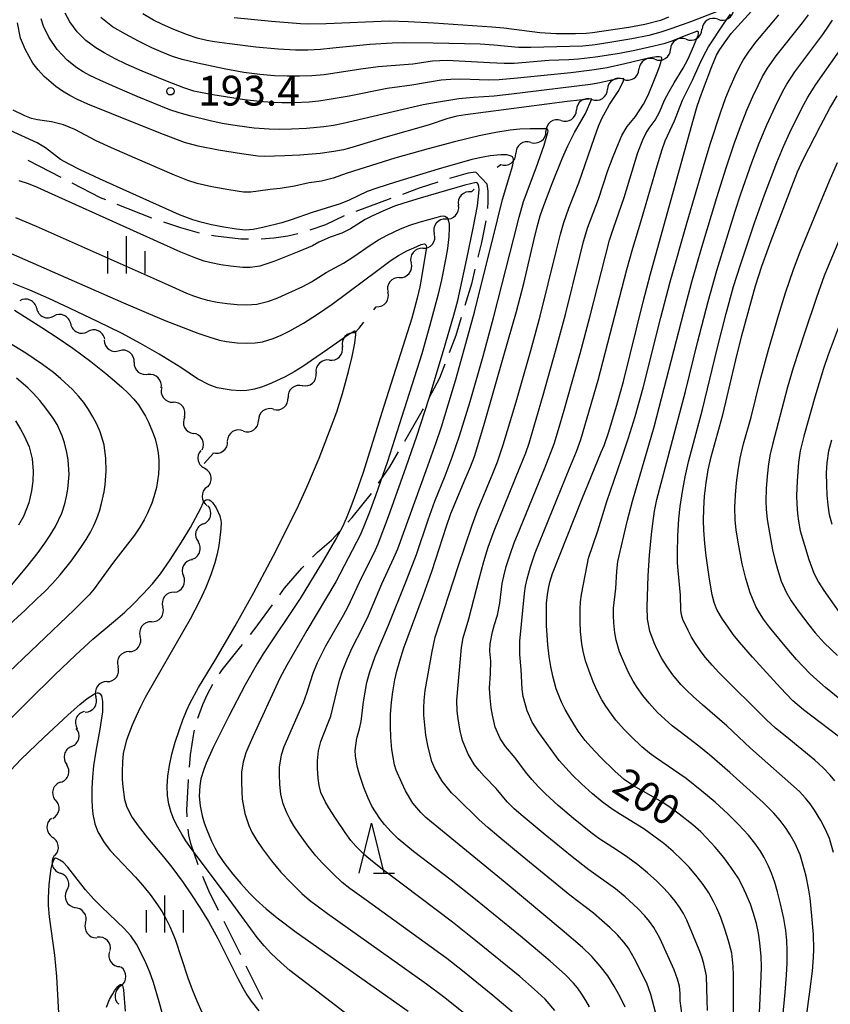
# Model space of a CAD drawing. Units: metres. Extents: x -42055 to -39747, y -129091 to -127373.
# Drawn here: x -40743 to -40662, y -128269 to -128170 of the extents above; entities that cross this region are included whole.
import ezdxf

# ---------------------------------------------------------------- set-up
doc = ezdxf.new("R2010")
doc.units = ezdxf.units.M
doc.header["$LTSCALE"] = 2.5
doc.layers.get('0').update_dxf_attribs({"linetype": 'CONTINUOUS'})
for name, color, linetype in [('2103000', 7, 'CONTINUOUS'), ('5102000', 7, 'CONTINUOUS'), ('6332000', 7, 'CONTINUOUS'), ('6334000', 7, 'CONTINUOUS'), ('7101000', 7, 'CONTINUOUS'), ('7102000', 7, 'CONTINUOUS'), ('7312000', 7, 'CONTINUOUS')]:
    doc.layers.add(name, color=color, linetype=linetype)
doc.styles.add('Dm_Anotation', font='txt')

# ---------------------------------------------------------------- blocks, each defined once
blk = doc.blocks.new('633400')
at = {"color": 0, "linetype": 'ByBlock', "lineweight": -2}
for points in [[(0, -0.75), (0, 0.75)], [(-0.75, -0.75), (-0.75, 0.15)], [(0.75, -0.75), (0.75, 0.15)]]:
    blk.add_lwpolyline(points, dxfattribs=at)
blk = doc.blocks.new('633200')
at = {"color": 0, "linetype": 'ByBlock', "lineweight": -2}
for points in [[(-0.5, -1), (0, 1), (0.5, -1)], [(0.08, -1), (0.92, -1)]]:
    blk.add_lwpolyline(points, dxfattribs=at)
blk = doc.blocks.new('731200')
at = {"color": 0, "linetype": 'ByBlock', "lineweight": -2}
blk.add_circle((0, 0), 0.15, dxfattribs=at)
blk = doc.blocks.new('DMDR_5102_0.375')
at = {"color": 0, "linetype": 'Continuous', "lineweight": -2}
blk.add_lwpolyline([(-1, 0, 0.535433), (1, 0)], format="xyb", dxfattribs=at)

msp = doc.modelspace()

# ---------------------------------------------------------------- linework, layer by layer
at = {"layer": '2103000', "linetype": 'Continuous'}
for points in [[(-40739.088, -128185.481), (-40742.421, -128183.764)], [(-40698.193, -128185.045), (-40700.052, -128185.569)], [(-40697.404, -128184.923), (-40698.193, -128185.045)], [(-40735.124, -128187.522), (-40737.976, -128186.053)], [(-40701.241, -128185.952), (-40703.093, -128186.556)], [(-40696.183, -128186.849), (-40696.265, -128186.151)], [(-40703.093, -128186.556), (-40704.787, -128187.171)], [(-40696.163, -128187.932), (-40696.183, -128186.849)], [(-40734.62, -128187.72), (-40735.124, -128187.522)], [(-40729.967, -128189.551), (-40733.457, -128188.178)], [(-40705.962, -128187.597), (-40709.487, -128188.876)], [(-40696.207, -128188.587), (-40696.163, -128187.932)], [(-40710.649, -128189.334), (-40712.52, -128190.244)], [(-40727.056, -128190.54), (-40728.788, -128189.964)], [(-40712.52, -128190.244), (-40714.102, -128190.777)], [(-40696.798, -128191.999), (-40696.38, -128189.822)], [(-40725.2, -128191.053), (-40727.056, -128190.54)], [(-40723.588, -128191.356), (-40723.973, -128191.287)], [(-40715.294, -128191.15), (-40716.314, -128191.378)], [(-40721.05, -128191.668), (-40723.588, -128191.356)], [(-40720.249, -128191.685), (-40721.05, -128191.668)], [(-40717.719, -128191.583), (-40719, -128191.686)], [(-40716.314, -128191.378), (-40717.719, -128191.583)], [(-40697.165, -128193.488), (-40696.798, -128191.999)], [(-40697.793, -128196.038), (-40697.464, -128194.702)], [(-40698.476, -128198.312), (-40697.793, -128196.038)], [(-40699.374, -128201.305), (-40698.835, -128199.509)], [(-40700.052, -128203.053), (-40699.374, -128201.305)], [(-40701.043, -128205.607), (-40700.504, -128204.218)], [(-40702.096, -128207.607), (-40701.043, -128205.607)], [(-40704.547, -128211.964), (-40702.8, -128208.943)], [(-40702.8, -128208.943), (-40702.679, -128208.713)], [(-40706.05, -128214.562), (-40705.173, -128213.046)], [(-40707.184, -128216.208), (-40706.05, -128214.562)], [(-40709.827, -128219.653), (-40707.897, -128217.235)], [(-40710.272, -128220.135), (-40709.827, -128219.653)], [(-40713.34, -128223.145), (-40711.935, -128221.936)], [(-40711.935, -128221.936), (-40711.12, -128221.053)], [(-40713.825, -128223.643), (-40713.34, -128223.145)], [(-40716.629, -128226.756), (-40714.905, -128224.752)], [(-40714.905, -128224.752), (-40714.697, -128224.538)], [(-40717.106, -128227.409), (-40716.629, -128226.756)], [(-40719.693, -128230.952), (-40717.843, -128228.418)], [(-40720.078, -128231.428), (-40719.721, -128230.979)], [(-40719.721, -128230.979), (-40719.693, -128230.952)], [(-40722.905, -128234.958), (-40721.036, -128232.635)], [(-40721.036, -128232.635), (-40720.855, -128232.407)], [(-40723.167, -128235.357), (-40722.905, -128234.958)], [(-40724.397, -128237.411), (-40723.84, -128236.41)], [(-40724.843, -128238.444), (-40724.397, -128237.411)], [(-40725.355, -128239.832), (-40724.843, -128238.444)], [(-40726.09, -128243.508), (-40725.771, -128241.357)], [(-40725.771, -128241.357), (-40725.692, -128241.036)], [(-40725.692, -128241.036), (-40725.692, -128241.034)], [(-40726.193, -128244.746), (-40726.09, -128243.508)], [(-40726.445, -128249.038), (-40726.303, -128246.06)], [(-40726.303, -128246.06), (-40726.297, -128245.992)], [(-40726.416, -128249.738), (-40726.445, -128249.038)], [(-40726.253, -128251.577), (-40726.324, -128250.984)], [(-40726.043, -128252.417), (-40726.253, -128251.577)], [(-40725.306, -128254.581), (-40726.043, -128252.417)], [(-40724.246, -128257.191), (-40724.837, -128255.74)], [(-40723.269, -128259.144), (-40724.246, -128257.191)], [(-40721.834, -128262.012), (-40722.71, -128260.261)], [(-40721.041, -128263.62), (-40721.834, -128262.012)], [(-40718.83, -128268.104), (-40720.489, -128264.741)]]:
    msp.add_lwpolyline(points, dxfattribs=at)
at = {"layer": '2103000', "flags": 128}
msp.add_lwpolyline([(-40696.265, -128186.151), (-40697.404, -128184.923)], dxfattribs=at)
at = {"layer": '5102000', "linetype": 'Continuous'}
for points in [[(-40676.258, -128171.579), (-40676.258, -128171.579)], [(-40679.425, -128173.587), (-40679.425, -128173.587)], [(-40682.592, -128175.595), (-40682.592, -128175.595)], [(-40685.738, -128177.634), (-40685.738, -128177.634)], [(-40688.846, -128179.733), (-40688.846, -128179.733)], [(-40691.874, -128181.945), (-40691.874, -128181.945)], [(-40695.261, -128184.43), (-40694.898, -128184.163)], [(-40697.858, -128186.914), (-40697.573, -128186.642)], [(-40700.419, -128189.651), (-40700.419, -128189.651)], [(-40702.747, -128192.591), (-40702.747, -128192.591)], [(-40705.075, -128195.531), (-40705.075, -128195.531)], [(-40741.555, -128198.636), (-40741.555, -128198.636)], [(-40707.663, -128198.768), (-40707.416, -128198.461)], [(-40738.138, -128200.181), (-40738.138, -128200.181)], [(-40709.148, -128200.61), (-40708.672, -128200.019)], [(-40709.569, -128201.081), (-40709.148, -128200.61)], [(-40734.78, -128201.831), (-40734.78, -128201.831)], [(-40731.76, -128204.049), (-40731.76, -128204.049)], [(-40712.114, -128203.835), (-40712.114, -128203.835)], [(-40729.049, -128206.63), (-40729.049, -128206.63)], [(-40714.859, -128206.389), (-40714.859, -128206.389)], [(-40717.754, -128208.77), (-40717.754, -128208.77)], [(-40726.706, -128209.553), (-40726.706, -128209.553)], [(-40720.806, -128210.947), (-40720.806, -128210.947)], [(-40725.067, -128212.904), (-40725.067, -128212.904)], [(-40724.72, -128214.232), (-40723.788, -128213.199)], [(-40724.439, -128216.59), (-40724.439, -128216.59)], [(-40724.812, -128220.294), (-40724.812, -128220.294)], [(-40725.977, -128223.854), (-40725.977, -128223.854)], [(-40727.728, -128227.163), (-40727.728, -128227.163)], [(-40730.013, -128230.137), (-40730.013, -128230.137)], [(-40732.27, -128233.131), (-40732.27, -128233.131)], [(-40734.491, -128236.152), (-40734.491, -128236.152)], [(-40736.671, -128239.204), (-40736.671, -128239.204)], [(-40738.051, -128242.668), (-40738.051, -128242.668)], [(-40739.136, -128246.256), (-40739.136, -128246.256)], [(-40739.937, -128249.905), (-40739.937, -128249.905)], [(-40739.721, -128253.626), (-40739.721, -128253.626)], [(-40738.554, -128257.184), (-40738.554, -128257.184)], [(-40736.644, -128260.398), (-40736.644, -128260.398)], [(-40734.247, -128263.269), (-40734.247, -128263.269)], [(-40733.072, -128266.727), (-40733.072, -128266.727)]]:
    msp.add_lwpolyline(points, dxfattribs=at)
at = {"layer": '7101000', "flags": 128}
for points, elevation in [([(-40668.927, -128270.158), (-40668.729, -128265.839), (-40668.7, -128264.801), (-40668.733, -128263.774), (-40668.853, -128262.404), (-40668.995, -128261.436), (-40669.203, -128260.478), (-40669.526, -128259.349), (-40669.815, -128258.53), (-40670.235, -128257.503), (-40670.624, -128256.66), (-40671.049, -128255.879), (-40671.769, -128254.791), (-40672.479, -128253.84), (-40673.356, -128252.78), (-40674.218, -128251.839), (-40674.805, -128251.237), (-40675.609, -128250.529), (-40676.967, -128249.472), (-40677.881, -128248.801), (-40678.6, -128248.317), (-40680.786, -128247.057), (-40681.548, -128246.61), (-40682.497, -128245.974), (-40683.449, -128245.14), (-40684.877, -128243.736), (-40685.859, -128242.719), (-40686.425, -128242.058), (-40687.107, -128241.125), (-40687.866, -128239.929), (-40688.427, -128238.938), (-40688.806, -128238.213), (-40689.332, -128236.867), (-40689.666, -128235.607), (-40689.881, -128234.625), (-40690.048, -128233.637), (-40690.188, -128232.441), (-40690.292, -128230.52), (-40690.314, -128229.351), (-40690.294, -128228.271), (-40690.216, -128227.42), (-40690.115, -128226.801), (-40689.974, -128226.167), (-40689.717, -128225.285), (-40686.767, -128217.832), (-40684.795, -128213.081), (-40684.511, -128212.401), (-40684.043, -128211.035), (-40683.173, -128208.125), (-40682.572, -128205.986), (-40680.588, -128197.986), (-40679.867, -128195.155), (-40675.518, -128179.616), (-40675.152, -128178.31), (-40674.733, -128177.051), (-40673.701, -128174.318), (-40673.202, -128173.172), (-40672.866, -128172.61), (-40672.249, -128171.705), (-40671.736, -128171.008), (-40669.029, -128168.023)], 200), ([(-40678.051, -128169.37), (-40678.859, -128169.677), (-40680.409, -128170.095), (-40682.034, -128170.382), (-40685.677, -128170.919), (-40686.306, -128170.996), (-40687.395, -128171.042), (-40689.342, -128171.015), (-40690.975, -128170.929), (-40694.583, -128170.476), (-40695.806, -128170.343), (-40701.638, -128169.954), (-40704.205, -128169.811), (-40706.111, -128169.751), (-40712.444, -128170.017), (-40714.189, -128170.049), (-40715.023, -128170.036), (-40717.966, -128169.797), (-40721.715, -128169.405)], 200), ([(-40682.39, -128268.875), (-40682.909, -128267.829), (-40683.49, -128266.773), (-40684.149, -128265.735), (-40684.903, -128264.739), (-40685.751, -128263.787), (-40686.694, -128262.878), (-40688.717, -128261.125), (-40694.473, -128256.329), (-40701.865, -128250.294), (-40702.436, -128249.798), (-40702.936, -128249.312), (-40703.73, -128248.362), (-40704.495, -128247.119), (-40704.863, -128246.331), (-40705.404, -128245.05), (-40705.586, -128244.526), (-40705.854, -128242.987), (-40705.958, -128241.765), (-40705.996, -128240.618), (-40705.973, -128239.461), (-40705.895, -128238.211), (-40705.767, -128237.165), (-40705.545, -128235.977), (-40705.345, -128235.105), (-40705.056, -128234.065), (-40704.631, -128232.751), (-40702.668, -128227.426), (-40701.82, -128225.076), (-40700.361, -128220.512), (-40699.922, -128219.235), (-40698.485, -128215.809), (-40697.949, -128214.556), (-40697.558, -128213.515), (-40696.602, -128210.411), (-40694.178, -128201.963), (-40693.329, -128198.932), (-40692.598, -128196.141), (-40691.587, -128191.812), (-40691.248, -128190.444), (-40690.939, -128189.338), (-40690.59, -128188.27), (-40689.744, -128186.074), (-40688.692, -128183.478), (-40688.163, -128182.299), (-40687.492, -128180.941), (-40686.388, -128179.035), (-40685.749, -128177.574), (-40688.232, -128177.848), (-40698.463, -128179.176), (-40699.307, -128179.308), (-40700.235, -128179.536), (-40702.203, -128180.202), (-40706.445, -128181.402), (-40709.882, -128182.456), (-40710.698, -128182.681), (-40711.676, -128182.865), (-40713.059, -128183.052), (-40715.086, -128183.218), (-40716.621, -128183.307), (-40717.656, -128183.341), (-40718.617, -128183.346), (-40719.313, -128183.315), (-40720.961, -128183.098), (-40723.27, -128182.71), (-40725.331, -128182.329), (-40726.687, -128181.949), (-40729.244, -128180.991), (-40734.017, -128179.073), (-40736.415, -128178.088), (-40737.462, -128177.629), (-40738.22, -128177.235), (-40738.957, -128176.791), (-40739.644, -128176.313), (-40740.789, -128175.309), (-40741.408, -128174.632), (-40741.929, -128173.962), (-40742.696, -128172.643), (-40743.169, -128171.45), (-40743.486, -128169.928)], 190), ([(-40660.144, -128242.272), (-40664.475, -128238.999), (-40665.536, -128238.085), (-40666.791, -128236.779), (-40669.587, -128233.698), (-40670.908, -128232.187), (-40671.538, -128231.402), (-40672.121, -128230.585), (-40672.601, -128229.855), (-40673.152, -128228.952), (-40673.256, -128228.747), (-40673.456, -128228.181), (-40673.647, -128227.409), (-40673.917, -128225.864), (-40674.244, -128223.508), (-40674.377, -128222.261), (-40674.474, -128220.913), (-40674.51, -128219.965), (-40674.497, -128218.777), (-40674.409, -128217.506), (-40674.25, -128216.15), (-40674.042, -128214.864), (-40673.746, -128213.562), (-40672.574, -128209.322), (-40671.282, -128203.798), (-40670.657, -128201.341), (-40669.666, -128197.712), (-40669.288, -128196.373), (-40668.647, -128194.4), (-40667.719, -128191.796), (-40665.467, -128185.93), (-40665.06, -128184.906), (-40664.497, -128183.677), (-40662.766, -128180.276), (-40661.82, -128178.485), (-40661.091, -128177.265)], 210), ([(-40747.196, -128191.783), (-40732.814, -128198.069), (-40730.557, -128199.036), (-40728.561, -128199.867), (-40726.825, -128200.56), (-40725.349, -128201.117), (-40724.134, -128201.538), (-40723.18, -128201.821), (-40722.486, -128201.968), (-40721.414, -128202.087), (-40720.454, -128202.13), (-40719.604, -128202.096), (-40718.865, -128201.986), (-40717.775, -128201.66), (-40716.975, -128201.326), (-40716.116, -128200.898), (-40714.739, -128200.106), (-40713.317, -128199.208), (-40711.856, -128198.212), (-40707.25, -128194.772), (-40705.911, -128193.798), (-40705.186, -128193.323), (-40704.338, -128192.86), (-40703.643, -128192.527), (-40702.891, -128192.203), (-40702.74, -128192.157), (-40702.616, -128192.15), (-40702.518, -128192.179), (-40702.446, -128192.245), (-40702.4, -128192.349), (-40702.379, -128192.49), (-40702.386, -128192.669), (-40702.862, -128195.521), (-40703.037, -128196.463), (-40703.3, -128197.59), (-40703.859, -128199.626), (-40706.87, -128209.082), (-40708.223, -128213.535), (-40708.763, -128215.227), (-40709.393, -128217.023), (-40709.984, -128218.585), (-40710.46, -128219.739), (-40710.828, -128220.572), (-40711.407, -128221.691), (-40712.821, -128224.12), (-40715.08, -128227.799), (-40718.775, -128233.368), (-40719.358, -128234.284), (-40720.589, -128236.463), (-40722.247, -128239.61), (-40723.358, -128241.819), (-40723.81, -128242.766), (-40724.508, -128244.343), (-40724.754, -128244.974), (-40725.041, -128245.918), (-40725.157, -128246.64), (-40725.213, -128247.674), (-40725.126, -128248.651), (-40724.911, -128249.635), (-40724.707, -128250.333), (-40724.453, -128251.064), (-40723.994, -128252.178), (-40723.661, -128252.861), (-40723.309, -128253.49), (-40722.741, -128254.342), (-40721.839, -128255.508), (-40721.041, -128256.442), (-40720.151, -128257.401), (-40719.515, -128258.041), (-40718.495, -128259.001), (-40717.386, -128259.904), (-40715.472, -128261.333), (-40704.228, -128269.289)], 180), ([(-40744.671, -128230.74), (-40742.716, -128228.951), (-40741.528, -128227.84), (-40740.734, -128227.079), (-40739.956, -128226.272), (-40739.196, -128225.412), (-40738.09, -128224.026), (-40737.114, -128222.665), (-40736.584, -128221.853), (-40736.149, -128221.115), (-40735.805, -128220.439), (-40735.506, -128219.741), (-40735.247, -128219.006), (-40735.026, -128218.234), (-40734.772, -128217.065), (-40734.657, -128216.376), (-40734.557, -128214.99), (-40734.61, -128213.707), (-40734.785, -128212.362), (-40735.177, -128211.039), (-40735.509, -128210.266), (-40735.896, -128209.518), (-40736.339, -128208.793), (-40736.825, -128208.102), (-40737.352, -128207.446), (-40737.964, -128206.788), (-40739.132, -128205.705), (-40739.874, -128205.07), (-40740.967, -128204.255), (-40742.656, -128203.141), (-40746.307, -128200.91)], 180), ([(-40734.533, -128268.87), (-40734.224, -128268.106), (-40733.917, -128267.547), (-40733.722, -128267.224), (-40733.545, -128266.968), (-40733.411, -128266.804), (-40733.295, -128266.694), (-40733.198, -128266.621), (-40733.149, -128266.597), (-40733.1, -128266.59), (-40733.057, -128266.59), (-40733.009, -128266.615), (-40732.941, -128266.7), (-40732.905, -128266.822), (-40732.844, -128267.12), (-40732.677, -128269.283)], 170)]:
    msp.add_lwpolyline(points, dxfattribs=dict(at, elevation=elevation))
at = {"layer": '7102000', "flags": 128}
for points, elevation in [([(-40678.663, -128271.914), (-40679.813, -128267.603), (-40680.213, -128266.449), (-40681.453, -128264.007), (-40682.066, -128262.933), (-40682.516, -128262.343), (-40683.182, -128261.607), (-40683.9, -128260.916), (-40685.585, -128259.424), (-40687.973, -128257.621), (-40692.76, -128253.702), (-40695.104, -128251.756), (-40696.211, -128250.816), (-40697.079, -128250.034), (-40699.317, -128247.848), (-40699.847, -128247.323), (-40700.784, -128246.164), (-40701.527, -128244.874), (-40701.817, -128244.186), (-40702.217, -128242.749), (-40702.431, -128241.52), (-40702.551, -128240.529), (-40702.621, -128239.533), (-40702.64, -128238.785), (-40702.617, -128238.038), (-40702.515, -128237.047), (-40701.816, -128233.127), (-40701.491, -128231.685), (-40699.181, -128224.575), (-40697.79, -128220.433), (-40697.253, -128218.934), (-40695.703, -128215.215), (-40695.227, -128214.042), (-40694.649, -128212.343), (-40693.369, -128208.03), (-40691.89, -128202.862), (-40690.947, -128199.427), (-40689.308, -128192.768), (-40688.905, -128191.178), (-40688.554, -128189.979), (-40688.072, -128188.56), (-40687.063, -128186.003), (-40685.493, -128181.438), (-40685.079, -128180.327), (-40684.742, -128179.54), (-40683.96, -128178.141), (-40683.115, -128176.81), (-40682.605, -128175.858), (-40682.522, -128175.627), (-40682.517, -128175.594), (-40682.573, -128175.515), (-40683.18, -128175.567), (-40684.936, -128175.947), (-40685.898, -128176.131), (-40693.812, -128177.082), (-40695.58, -128177.281), (-40697.629, -128177.418), (-40699.105, -128177.578), (-40701.353, -128177.924), (-40702.697, -128178.165), (-40710.737, -128180.038), (-40711.712, -128180.249), (-40712.7, -128180.391), (-40714.442, -128180.542), (-40715.94, -128180.618), (-40717.189, -128180.646), (-40718.187, -128180.624), (-40719.682, -128180.511), (-40721.415, -128180.277), (-40722.911, -128180.035), (-40724.252, -128179.751), (-40726.035, -128179.313), (-40727.248, -128178.975), (-40728.18, -128178.671), (-40731.455, -128177.315), (-40733.925, -128176.261), (-40735.21, -128175.693), (-40736.223, -128175.206), (-40736.876, -128174.843), (-40737.511, -128174.447), (-40738.494, -128173.691), (-40739.512, -128172.602), (-40740.342, -128171.363), (-40740.861, -128170.242), (-40741.092, -128169.537)], 192), ([(-40676.661, -128269.716), (-40676.858, -128268.241), (-40676.872, -128267.494), (-40676.95, -128266.761), (-40677.125, -128266.047), (-40677.478, -128265.122), (-40678.919, -128261.945), (-40679.509, -128260.858), (-40679.948, -128260.255), (-40680.428, -128259.683), (-40681.123, -128258.969), (-40682.414, -128257.789), (-40683.368, -128256.982), (-40686.047, -128255.073), (-40687.725, -128253.777), (-40690.456, -128251.54), (-40692.661, -128249.695), (-40693.544, -128248.926), (-40694.249, -128248.223), (-40695.361, -128246.882), (-40696.585, -128245.641), (-40697.087, -128245.091), (-40697.547, -128244.505), (-40698.194, -128243.453), (-40698.75, -128242.072), (-40698.996, -128241.109), (-40699.16, -128240.124), (-40699.283, -128239.133), (-40699.328, -128238), (-40698.837, -128232.706), (-40698.693, -128231.738), (-40698.121, -128229.835), (-40697.087, -128225.807), (-40696.613, -128224.06), (-40696.163, -128222.63), (-40695.578, -128220.981), (-40692.971, -128214.622), (-40692.39, -128213.139), (-40692.046, -128212.168), (-40690.646, -128207.368), (-40689.399, -128202.931), (-40688.405, -128199.235), (-40686.966, -128193.412), (-40686.57, -128191.9), (-40686.141, -128190.464), (-40685.092, -128187.655), (-40684.124, -128184.754), (-40683.61, -128183.354), (-40683.081, -128182.047), (-40682.717, -128181.265), (-40682.189, -128180.349), (-40681.369, -128179.339), (-40680.555, -128178.094), (-40680.096, -128177.193), (-40679.507, -128175.787), (-40679.183, -128174.964), (-40678.921, -128174.259), (-40678.7, -128173.544), (-40678.711, -128173.438), (-40678.807, -128173.369), (-40678.989, -128173.337), (-40679.256, -128173.343), (-40680.048, -128173.466), (-40682.447, -128174.057), (-40684.196, -128174.436), (-40685.765, -128174.695), (-40687.849, -128174.949), (-40693.219, -128175.493), (-40695.052, -128175.654), (-40696.124, -128175.696), (-40698.928, -128175.591), (-40699.922, -128175.61), (-40700.909, -128175.702), (-40703.845, -128176.2), (-40706.318, -128176.535), (-40710.129, -128177.282), (-40711.94, -128177.599), (-40713.188, -128177.785), (-40714.164, -128177.892), (-40715.677, -128177.96), (-40716.925, -128177.969), (-40717.923, -128177.937), (-40719.169, -128177.843), (-40720.672, -128177.656), (-40723.852, -128177.17), (-40725.092, -128176.937), (-40725.759, -128176.78), (-40726.769, -128176.459), (-40728.419, -128175.837), (-40730.944, -128174.789), (-40732.546, -128174.089), (-40733.668, -128173.542), (-40734.762, -128172.941), (-40735.623, -128172.436), (-40736.616, -128171.696), (-40737.487, -128170.812), (-40738.221, -128169.812), (-40738.685, -128168.939)], 194), ([(-40674.112, -128269.216), (-40674.154, -128268.22), (-40674.222, -128265.733), (-40674.473, -128264.525), (-40674.696, -128263.816), (-40674.96, -128263.118), (-40676.193, -128260.122), (-40676.545, -128259.464), (-40676.943, -128258.832), (-40677.377, -128258.224), (-40677.847, -128257.642), (-40678.516, -128256.902), (-40679.225, -128256.199), (-40680.153, -128255.362), (-40681.116, -128254.566), (-40682.116, -128253.82), (-40683.153, -128253.124), (-40685.049, -128251.92), (-40685.844, -128251.315), (-40687.589, -128249.896), (-40689.117, -128248.605), (-40690.416, -128247.434), (-40691.121, -128246.727), (-40691.787, -128245.985), (-40692.416, -128245.211), (-40693.468, -128243.821), (-40694.434, -128242.687), (-40694.97, -128241.863), (-40695.456, -128240.722), (-40695.75, -128239.519), (-40695.861, -128238.779), (-40695.983, -128237.791), (-40696.049, -128236.801), (-40695.939, -128235.317), (-40695.909, -128234.08), (-40695.992, -128233.09), (-40695.968, -128232.354), (-40695.723, -128231.141), (-40695.527, -128230.42), (-40695.239, -128229.464), (-40694.993, -128228.249), (-40694.759, -128226.273), (-40694.599, -128225.543), (-40694.344, -128224.578), (-40693.971, -128223.386), (-40693.551, -128222.209), (-40692.997, -128220.816), (-40690.446, -128214.601), (-40689.544, -128212.238), (-40689.085, -128210.811), (-40688.521, -128208.86), (-40686.918, -128203.175), (-40685.936, -128199.508), (-40683.98, -128191.77), (-40683.583, -128190.553), (-40682.513, -128187.488), (-40681.117, -128182.956), (-40680.638, -128181.698), (-40680.318, -128181.036), (-40679.997, -128180.514), (-40679.392, -128179.711), (-40678.928, -128178.845), (-40678.445, -128177.702), (-40677.986, -128176.82), (-40677.48, -128175.961), (-40676.562, -128174.475), (-40676.098, -128173.593), (-40675.48, -128172.235), (-40675.046, -128171.172), (-40675.016, -128171.028), (-40675.012, -128170.918), (-40675.035, -128170.841), (-40675.085, -128170.796), (-40675.161, -128170.785), (-40675.263, -128170.806), (-40675.386, -128170.848), (-40676.017, -128171.096), (-40677.798, -128171.814), (-40678.514, -128172.025), (-40679.967, -128172.386), (-40681.431, -128172.712), (-40682.965, -128173.002), (-40685.368, -128173.376), (-40687.097, -128173.587), (-40688.075, -128173.641), (-40690.085, -128173.693), (-40693.564, -128174.02), (-40694.559, -128174.01), (-40696.052, -128173.937), (-40700.293, -128173.713), (-40701.778, -128173.784), (-40703.742, -128174.065), (-40707.225, -128174.344), (-40708.957, -128174.575), (-40712.653, -128175.154), (-40713.896, -128175.253), (-40715.144, -128175.299), (-40716.392, -128175.3), (-40717.639, -128175.249), (-40719.133, -128175.119), (-40720.741, -128174.904), (-40722.7, -128174.539), (-40725.381, -128173.985), (-40726.921, -128173.613), (-40727.9, -128173.306), (-40729.057, -128172.833), (-40729.972, -128172.433), (-40731.316, -128171.774), (-40732.632, -128171.059), (-40733.925, -128170.309), (-40735.094, -128169.387)], 196), ([(-40673.041, -128168.749), (-40675.74, -128169.775), (-40677.721, -128170.493), (-40678.799, -128170.854), (-40680.002, -128171.18), (-40681.716, -128171.528), (-40683.931, -128171.916), (-40685.412, -128172.142), (-40686.65, -128172.279), (-40691.869, -128172.39), (-40693.13, -128172.399), (-40695.611, -128172.166), (-40696.981, -128172.075), (-40701.71, -128171.973), (-40704.576, -128171.94), (-40705.825, -128171.964), (-40708.07, -128172.091), (-40711.795, -128172.483), (-40713.037, -128172.595), (-40714.283, -128172.656), (-40715.532, -128172.659), (-40717.277, -128172.565), (-40719.517, -128172.359), (-40722.184, -128172.042), (-40723.667, -128171.83), (-40724.465, -128171.686), (-40725.432, -128171.448), (-40726.381, -128171.139), (-40727.78, -128170.602), (-40728.922, -128170.097), (-40729.811, -128169.644), (-40730.9, -128169.033)], 198), ([(-40671.475, -128271.869), (-40671.503, -128267.135), (-40671.505, -128265.653), (-40671.533, -128264.783), (-40671.687, -128263.433), (-40672.008, -128262.216), (-40672.376, -128261.025), (-40672.796, -128259.849), (-40673.175, -128258.925), (-40673.502, -128258.253), (-40673.996, -128257.387), (-40674.548, -128256.557), (-40675.154, -128255.763), (-40675.964, -128254.814), (-40676.651, -128254.088), (-40677.559, -128253.233), (-40678.516, -128252.431), (-40679.507, -128251.67), (-40680.533, -128250.958), (-40682.876, -128249.523), (-40683.711, -128248.977), (-40684.706, -128248.222), (-40685.666, -128247.423), (-40686.781, -128246.421), (-40687.68, -128245.552), (-40688.371, -128244.831), (-40689.031, -128244.083), (-40691.086, -128241.263), (-40691.76, -128240.229), (-40692.255, -128239.092), (-40692.647, -128237.654), (-40692.762, -128236.917), (-40692.848, -128234.937), (-40693.001, -128233.436), (-40692.999, -128232.08), (-40692.519, -128227.277), (-40692.414, -128226.538), (-40692.257, -128225.808), (-40691.918, -128224.607), (-40691.431, -128223.19), (-40687.953, -128214.621), (-40687.296, -128213), (-40686.866, -128211.794), (-40686.205, -128209.645), (-40685.12, -128205.828), (-40682.226, -128194.734), (-40681.636, -128192.565), (-40680.807, -128189.913), (-40679.192, -128184.315), (-40678.693, -128182.657), (-40678.393, -128181.774), (-40677.442, -128179.778), (-40676.625, -128177.706), (-40675.624, -128175.702), (-40674.92, -128174.103), (-40674.489, -128173.204), (-40674.016, -128172.328), (-40672.431, -128169.95), (-40671.822, -128169.046)], 198), ([(-40666.549, -128269.831), (-40666.303, -128267.408), (-40666.17, -128265.664), (-40666.11, -128264.417), (-40666.106, -128263.169), (-40666.142, -128262.171), (-40666.238, -128261.18), (-40666.452, -128259.95), (-40666.766, -128258.487), (-40667.075, -128257.283), (-40667.362, -128256.334), (-40667.695, -128255.403), (-40667.979, -128254.717), (-40668.416, -128253.83), (-40668.796, -128253.19), (-40669.366, -128252.372), (-40669.993, -128251.598), (-40671.01, -128250.501), (-40672.075, -128249.449), (-40673.363, -128248.269), (-40674.702, -128247.145), (-40676.262, -128245.899), (-40679.347, -128243.78), (-40679.951, -128243.339), (-40680.721, -128242.705), (-40681.81, -128241.676), (-40682.504, -128240.958), (-40683.322, -128240.015), (-40683.782, -128239.424), (-40684.35, -128238.604), (-40684.738, -128237.965), (-40685.206, -128237.084), (-40685.617, -128236.175), (-40686.066, -128235.01), (-40686.381, -128234.064), (-40686.622, -128233.1), (-40686.746, -128232.363), (-40686.876, -128231.121), (-40686.929, -128230.123), (-40686.927, -128228.876), (-40686.887, -128228.128), (-40686.804, -128227.386), (-40686.233, -128224.452), (-40686.084, -128223.723), (-40685.159, -128220.998), (-40684.253, -128218.028), (-40682.779, -128213.748), (-40682.078, -128211.646), (-40681.409, -128209.499), (-40680.582, -128206.601), (-40678.801, -128199.542), (-40677.863, -128195.961), (-40676.166, -128189.947), (-40674.369, -128183.799), (-40673.826, -128182.021), (-40672.811, -128178.969), (-40672.268, -128177.439), (-40671.844, -128176.382), (-40671.338, -128175.241), (-40670.906, -128174.342), (-40670.541, -128173.691), (-40669.996, -128172.856), (-40669.246, -128171.858), (-40667.611, -128169.932), (-40666.965, -128169.115)], 202), ([(-40664.193, -128270.054), (-40663.785, -128267.07), (-40663.573, -128265.241), (-40663.45, -128263.874), (-40663.422, -128263.047), (-40663.475, -128261.554), (-40663.619, -128259.692), (-40663.804, -128257.912), (-40663.958, -128256.914), (-40664.219, -128255.702), (-40664.538, -128254.503), (-40664.822, -128253.55), (-40665.3, -128252.407), (-40665.796, -128251.542), (-40666.207, -128250.917), (-40666.801, -128250.115), (-40667.451, -128249.36), (-40668.52, -128248.313), (-40671.887, -128245.291), (-40673.905, -128243.522), (-40674.982, -128242.623), (-40676.88, -128241.204), (-40677.665, -128240.588), (-40678.417, -128239.933), (-40679.136, -128239.239), (-40679.984, -128238.324), (-40680.616, -128237.551), (-40681.2, -128236.741), (-40681.599, -128236.109), (-40682.069, -128235.231), (-40682.579, -128234.092), (-40682.955, -128233.167), (-40683.316, -128231.981), (-40683.445, -128231.247), (-40683.544, -128230.254), (-40683.581, -128229.506), (-40683.58, -128228.758), (-40683.342, -128226.783), (-40683.236, -128225.047), (-40683.131, -128224.066), (-40682.147, -128219.928), (-40681.664, -128218.025), (-40679.484, -128210.535), (-40676.503, -128198.995), (-40675.694, -128195.944), (-40674.692, -128192.462), (-40673.181, -128187.484), (-40672.234, -128184.49), (-40671.397, -128181.987), (-40670.807, -128180.341), (-40670.16, -128178.718), (-40669.57, -128177.34), (-40669.043, -128176.209), (-40668.586, -128175.323), (-40668.075, -128174.468), (-40667.207, -128173.25), (-40664.575, -128169.917), (-40663.957, -128169.132)], 204), ([(-40661.444, -128253.341), (-40661.857, -128251.908), (-40662.26, -128250.999), (-40662.727, -128250.118), (-40663.379, -128249.056), (-40663.811, -128248.446), (-40664.276, -128247.86), (-40664.878, -128247.209), (-40669.796, -128242.834), (-40672.163, -128240.592), (-40674.623, -128238.483), (-40675.558, -128237.657), (-40676.28, -128236.967), (-40676.795, -128236.426), (-40677.595, -128235.469), (-40678.175, -128234.659), (-40678.698, -128233.81), (-40679.172, -128232.932), (-40679.496, -128232.257), (-40679.919, -128231.093), (-40680.15, -128229.877), (-40680.199, -128228.642), (-40680.084, -128225.525), (-40679.936, -128223.448), (-40679.746, -128221.371), (-40679.621, -128220.244), (-40679.44, -128219.011), (-40679.21, -128217.848), (-40676.326, -128206.983), (-40675.139, -128202.063), (-40674.046, -128197.924), (-40673.183, -128194.824), (-40671.333, -128188.856), (-40670.783, -128187.129), (-40669.648, -128183.952), (-40668.919, -128182.023), (-40668.148, -128180.181), (-40667.32, -128178.363), (-40666.543, -128176.797), (-40666.149, -128176.09), (-40665.328, -128174.841), (-40662.537, -128171.081), (-40661.956, -128170.27), (-40661.547, -128169.644)], 206), ([(-40661.323, -128246.117), (-40661.806, -128245.545), (-40662.493, -128244.822), (-40663.331, -128244.051), (-40666.32, -128241.614), (-40667.282, -128240.818), (-40668.204, -128239.977), (-40672.975, -128235.216), (-40673.666, -128234.496), (-40674.315, -128233.738), (-40674.77, -128233.144), (-40675.329, -128232.319), (-40675.714, -128231.677), (-40676.074, -128231.022), (-40676.598, -128229.899), (-40676.731, -128229.432), (-40676.807, -128228.953), (-40676.845, -128227.469), (-40677.069, -128224.984), (-40677.13, -128224.222), (-40677.15, -128223.244), (-40677.094, -128221.506), (-40676.987, -128219.768), (-40676.867, -128218.529), (-40676.649, -128217.048), (-40676.377, -128215.574), (-40676.046, -128214.048), (-40674.625, -128208.801), (-40673.157, -128202.711), (-40672.232, -128199.158), (-40671.491, -128196.445), (-40670.817, -128194.267), (-40669.403, -128190.029), (-40668.387, -128187.207), (-40667.139, -128183.973), (-40666.484, -128182.351), (-40665.853, -128180.958), (-40664.623, -128178.5), (-40664.033, -128177.402), (-40663.242, -128176.132), (-40660.231, -128171.834)], 208), ([(-40685.979, -128268.84), (-40686.349, -128268.19), (-40686.748, -128267.559), (-40687.188, -128266.937), (-40687.591, -128266.466), (-40688.407, -128265.636), (-40689.939, -128264.257), (-40692.925, -128261.74), (-40697.446, -128258.039), (-40699.891, -128256.092), (-40703.66, -128253.228), (-40704.459, -128252.603), (-40705.21, -128251.946), (-40705.922, -128251.247), (-40706.59, -128250.507), (-40707.058, -128249.923), (-40707.861, -128248.665), (-40708.237, -128247.868), (-40708.653, -128246.795), (-40709.096, -128245.475), (-40709.322, -128244.653), (-40709.506, -128243.624), (-40709.526, -128243.073), (-40709.371, -128241.847), (-40709.105, -128240.89), (-40708.928, -128240.166), (-40708.686, -128238.19), (-40708.545, -128237.204), (-40708.351, -128236.229), (-40708.088, -128235.268), (-40707.527, -128233.614), (-40706.194, -128230.474), (-40704.399, -128226.047), (-40703.36, -128223.37), (-40702.192, -128219.89), (-40701.518, -128218.008), (-40700.485, -128215.46), (-40699.79, -128213.586), (-40699.054, -128211.429), (-40697.996, -128207.996), (-40696.684, -128203.448), (-40695.586, -128199.456), (-40693.604, -128191.576), (-40693.059, -128189.448), (-40692.605, -128187.868), (-40691.332, -128184.491), (-40690.542, -128182.229), (-40690.132, -128180.816), (-40690.238, -128180.59), (-40690.285, -128180.576), (-40690.34, -128180.568), (-40691.943, -128180.581), (-40692.991, -128180.614), (-40693.963, -128180.697), (-40695.41, -128180.943), (-40697.083, -128181.279), (-40699.547, -128181.87), (-40702.216, -128182.575), (-40705.562, -128183.527), (-40710.341, -128185.025), (-40711.745, -128185.523), (-40712.939, -128185.828), (-40714.173, -128185.993), (-40715.624, -128186.335), (-40717.09, -128186.585), (-40718.081, -128186.665), (-40719.298, -128186.853), (-40720.023, -128186.947), (-40720.756, -128186.943), (-40722.234, -128186.722), (-40723.956, -128186.413), (-40725.415, -128186.073), (-40726.367, -128185.779), (-40727.702, -128185.251), (-40731.662, -128183.544), (-40734.02, -128182.503), (-40735.591, -128181.774), (-40737.733, -128180.646), (-40738.859, -128180.162), (-40740.055, -128179.881), (-40741.476, -128179.686), (-40742.077, -128179.541), (-40742.76, -128179.269), (-40743.905, -128178.7)], 188), ([(-40689.483, -128269.212), (-40690.447, -128268.076), (-40691.544, -128267.054), (-40693.001, -128265.802), (-40697.42, -128262.197), (-40699.766, -128260.328), (-40704.681, -128256.624), (-40706.819, -128255.002), (-40707.799, -128254.231), (-40708.565, -128253.594), (-40709.481, -128252.706), (-40709.962, -128252.134), (-40710.552, -128251.333), (-40711.528, -128249.887), (-40712.197, -128248.835), (-40712.565, -128248.184), (-40712.978, -128247.286), (-40713.175, -128246.578), (-40713.275, -128245.842), (-40713.333, -128244.849), (-40713.334, -128244.102), (-40713.232, -128243.118), (-40712.975, -128242.164), (-40712.24, -128240.308), (-40711.97, -128239.612), (-40711.348, -128236.959), (-40711.104, -128235.999), (-40710.801, -128235.055), (-40710.346, -128233.894), (-40709.851, -128232.75), (-40708.809, -128230.746), (-40708.207, -128229.514), (-40706.845, -128226.326), (-40705.646, -128223.699), (-40705.244, -128222.786), (-40702.401, -128214.931), (-40701.399, -128212.104), (-40700.873, -128210.55), (-40699.436, -128205.762), (-40698.403, -128202.158), (-40697.559, -128199.021), (-40695.248, -128189.729), (-40694.727, -128187.669), (-40694, -128185.234), (-40693.807, -128184.58), (-40693.704, -128184.183), (-40693.621, -128183.818), (-40693.609, -128183.656), (-40693.646, -128183.517), (-40693.731, -128183.404), (-40693.866, -128183.314), (-40694.049, -128183.249), (-40694.281, -128183.207), (-40694.892, -128183.198), (-40695.964, -128183.302), (-40696.689, -128183.422), (-40697.795, -128183.677), (-40701.201, -128184.643), (-40705.493, -128185.937), (-40707.351, -128186.532), (-40708.348, -128186.889), (-40710.141, -128187.739), (-40711.045, -128188.131), (-40713.875, -128188.998), (-40715.969, -128189.735), (-40716.913, -128190.016), (-40718.825, -128190.505), (-40719.784, -128190.713), (-40720.515, -128190.75), (-40721.504, -128190.653), (-40722.74, -128190.472), (-40723.967, -128190.242), (-40724.937, -128190.007), (-40725.875, -128189.725), (-40727.195, -128189.212), (-40732.185, -128186.992), (-40735.243, -128185.603), (-40737.171, -128184.71), (-40738.298, -128184.143), (-40739.145, -128183.654), (-40740.668, -128182.484), (-40741.516, -128181.986), (-40744.226, -128180.741)], 186), ([(-40660.803, -128237.916), (-40662.257, -128236.734), (-40663.143, -128235.971), (-40663.79, -128235.361), (-40665.168, -128233.913), (-40666.315, -128232.592), (-40667.898, -128230.66), (-40668.496, -128229.862), (-40668.908, -128229.239), (-40669.276, -128228.591), (-40669.838, -128227.212), (-40670.272, -128225.777), (-40670.622, -128224.322), (-40671.052, -128222.136), (-40671.248, -128220.892), (-40671.346, -128219.918), (-40671.358, -128218.654), (-40671.31, -128217.406), (-40671.205, -128216.163), (-40671.044, -128214.925), (-40670.828, -128213.696), (-40670.489, -128212.237), (-40669.748, -128209.573), (-40668.832, -128205.889), (-40667.996, -128202.799), (-40666.964, -128199.244), (-40666.274, -128197.07), (-40665.465, -128194.705), (-40664.797, -128192.938), (-40662.93, -128188.387), (-40661.844, -128185.795), (-40661.039, -128183.965)], 212), ([(-40693.753, -128269.34), (-40695.684, -128267.705), (-40698.746, -128265.23), (-40700.34, -128263.972), (-40708.419, -128258.132), (-40710.069, -128256.948), (-40710.852, -128256.331), (-40711.763, -128255.48), (-40712.812, -128254.411), (-40713.488, -128253.677), (-40714.266, -128252.703), (-40715.136, -128251.484), (-40715.689, -128250.654), (-40716.071, -128250.012), (-40716.421, -128249.352), (-40716.792, -128248.437), (-40717.012, -128247.475), (-40717.123, -128246.485), (-40717.163, -128245.489), (-40717.134, -128244.744), (-40716.945, -128243.523), (-40716.689, -128242.68), (-40715.136, -128239.16), (-40714.749, -128238.258), (-40714.395, -128237.311), (-40714.044, -128236.125), (-40713.771, -128235.29), (-40713.314, -128234.222), (-40712.485, -128232.548), (-40710.716, -128229.462), (-40710.236, -128228.586), (-40708.874, -128225.638), (-40707.634, -128223.186), (-40707.211, -128222.283), (-40706.183, -128219.551), (-40704.409, -128214.562), (-40703.34, -128211.461), (-40702.109, -128207.655), (-40700.662, -128202.87), (-40699.614, -128199.302), (-40699.227, -128197.821), (-40698.317, -128193.652), (-40697.675, -128190.555), (-40697.256, -128188.312), (-40697.163, -128187.675), (-40697.09, -128186.704), (-40697.109, -128186.371), (-40697.166, -128186.139), (-40697.26, -128186.008), (-40697.392, -128185.979), (-40698.525, -128186.246), (-40703.008, -128187.547), (-40704.647, -128188.038), (-40705.59, -128188.365), (-40706.742, -128188.846), (-40707.87, -128189.367), (-40708.534, -128189.702), (-40710.01, -128190.622), (-40710.88, -128191.08), (-40712.048, -128191.471), (-40713.176, -128191.97), (-40713.829, -128192.331), (-40715.191, -128192.899), (-40717.714, -128193.928), (-40719.132, -128194.374), (-40720.105, -128194.508), (-40720.847, -128194.504), (-40722.079, -128194.388), (-40723.048, -128194.249), (-40724.011, -128194.054), (-40724.73, -128193.867), (-40725.571, -128193.589), (-40727.076, -128192.986), (-40740.353, -128186.988), (-40741.458, -128186.483), (-40742.365, -128186.108), (-40743.314, -128185.793)], 184), ([(-40658.537, -128186.167), (-40661.819, -128193.969), (-40662.381, -128195.358), (-40663.178, -128197.529), (-40664.386, -128201.126), (-40665.506, -128204.589), (-40666.067, -128206.539), (-40667.591, -128212.308), (-40667.827, -128213.278), (-40667.995, -128214.261), (-40668.139, -128215.501), (-40668.233, -128216.746), (-40668.266, -128217.994), (-40668.239, -128218.804), (-40668.12, -128219.868), (-40667.905, -128221.202), (-40667.578, -128222.912), (-40667.363, -128223.869), (-40667.094, -128224.847), (-40666.714, -128226.036), (-40666.222, -128227.173), (-40665.707, -128228.023), (-40664.992, -128229.044), (-40663.932, -128230.433), (-40663.305, -128231.23), (-40662.38, -128232.239), (-40661.053, -128233.533)], 214), ([(-40743.676, -128189.5), (-40741.592, -128190.348), (-40728.338, -128196.249), (-40726.486, -128197.083), (-40725.795, -128197.367), (-40725.089, -128197.606), (-40724.369, -128197.801), (-40723.396, -128198.006), (-40722.408, -128198.15), (-40721.414, -128198.241), (-40720.417, -128198.279), (-40719.432, -128198.201), (-40718.228, -128197.912), (-40717.298, -128197.564), (-40714.813, -128196.416), (-40713.932, -128195.962), (-40712.453, -128195.037), (-40710.722, -128194.067), (-40709.664, -128193.424), (-40708.034, -128192.282), (-40707.203, -128191.736), (-40706.328, -128191.264), (-40704.972, -128190.638), (-40704.045, -128190.271), (-40703.098, -128189.957), (-40702.136, -128189.685), (-40701.412, -128189.489), (-40700.928, -128189.362), (-40700.704, -128189.331), (-40700.514, -128189.367), (-40700.358, -128189.469), (-40700.238, -128189.636), (-40700.152, -128189.869), (-40700.1, -128190.168), (-40700.084, -128190.533), (-40700.138, -128191.413), (-40700.263, -128192.598), (-40700.412, -128193.535), (-40700.86, -128195.752), (-40701.188, -128197.213), (-40702.03, -128200.316), (-40702.852, -128203.2), (-40705.101, -128210.337), (-40706.298, -128214.022), (-40707.503, -128217.489), (-40708.109, -128219.131), (-40708.559, -128220.297), (-40709.008, -128221.343), (-40711.496, -128226.118), (-40714.39, -128231.009), (-40716.407, -128234.495), (-40717.099, -128235.818), (-40719.822, -128241.695), (-40720.239, -128242.601), (-40720.518, -128243.294), (-40720.814, -128244.237), (-40720.954, -128245.213), (-40720.971, -128246.211), (-40720.949, -128247.21), (-40720.901, -128247.956), (-40720.641, -128249.423), (-40720.243, -128250.597), (-40719.921, -128251.269), (-40719.424, -128252.133), (-40718.871, -128252.963), (-40717.967, -128254.157), (-40716.996, -128255.298), (-40715.971, -128256.389), (-40714.908, -128257.447), (-40714.127, -128258.115), (-40712.33, -128259.463), (-40704.809, -128264.791), (-40702.367, -128266.535), (-40700.655, -128267.818), (-40697.674, -128270.17)], 182), ([(-40705.296, -128273.503), (-40713.842, -128266.927), (-40716.098, -128265.173), (-40716.979, -128264.435), (-40718.012, -128263.458), (-40718.7, -128262.707), (-40719.392, -128261.86), (-40722.198, -128258.003), (-40724.793, -128254.565), (-40725.92, -128253.049), (-40726.557, -128252.138), (-40726.964, -128251.486), (-40727.354, -128250.796), (-40727.73, -128250.067), (-40728.049, -128249.291), (-40728.271, -128248.463), (-40728.395, -128247.581), (-40728.422, -128246.647), (-40728.356, -128245.649), (-40728.2, -128244.581), (-40727.956, -128243.441), (-40727.623, -128242.229), (-40727.246, -128241.048), (-40726.87, -128239.998), (-40726.496, -128239.08), (-40726.122, -128238.295), (-40725.277, -128236.755), (-40723.615, -128233.995), (-40721.639, -128230.615), (-40719.722, -128227.201), (-40717.77, -128223.537), (-40716.359, -128220.77), (-40715.227, -128218.449), (-40714.391, -128216.606), (-40713.175, -128213.679), (-40712.11, -128210.986), (-40711.394, -128209.012), (-40710.804, -128207.183), (-40710.196, -128204.967), (-40709.838, -128203.471), (-40709.57, -128202.139), (-40709.464, -128201.255), (-40709.47, -128201.08), (-40709.496, -128200.963), (-40709.543, -128200.907), (-40709.61, -128200.909), (-40710.178, -128201.248), (-40712.326, -128202.765), (-40713.925, -128203.873), (-40714.797, -128204.459), (-40715.686, -128205.006), (-40716.588, -128205.503), (-40717.964, -128206.155), (-40718.854, -128206.501), (-40719.672, -128206.742), (-40720.417, -128206.88), (-40721.089, -128206.913), (-40722.011, -128206.851), (-40723.407, -128206.605), (-40724.218, -128206.323), (-40725.382, -128205.699), (-40727.08, -128204.586), (-40729.255, -128203.239), (-40731.133, -128202.152), (-40733.046, -128201.127), (-40735.373, -128199.967), (-40738.242, -128198.605), (-40740.346, -128197.643), (-40742.237, -128196.812), (-40743.909, -128196.118)], 178), ([(-40743.787, -128198.809), (-40741.023, -128200.535), (-40739.382, -128201.613), (-40737.933, -128202.615), (-40736.11, -128203.975), (-40734.594, -128205.181), (-40733.733, -128205.902), (-40732.993, -128206.557), (-40732.355, -128207.168), (-40731.802, -128207.761), (-40731.335, -128208.333), (-40730.625, -128209.449), (-40730.319, -128210.053), (-40729.901, -128211.035), (-40729.655, -128211.735), (-40729.466, -128212.445), (-40729.341, -128213.16), (-40729.279, -128213.879), (-40729.276, -128214.6), (-40729.316, -128215.3), (-40729.395, -128215.977), (-40729.514, -128216.63), (-40729.768, -128217.581), (-40729.99, -128218.223), (-40730.402, -128219.203), (-40730.739, -128219.876), (-40731.182, -128220.618), (-40731.739, -128221.438), (-40733.826, -128224.124), (-40735.335, -128226.223), (-40735.784, -128226.822), (-40736.292, -128227.433), (-40737.788, -128228.936), (-40745.101, -128235.888)], 178), ([(-40661, -128200.613), (-40661.99, -128203.311), (-40662.465, -128204.684), (-40663.323, -128207.556), (-40664.451, -128211.488), (-40664.809, -128212.956), (-40664.964, -128214.11), (-40665.115, -128215.973), (-40665.173, -128217.467), (-40665.155, -128218.278), (-40665.077, -128219.272), (-40664.983, -128220.015), (-40664.796, -128220.993), (-40663.936, -128223.861), (-40663.418, -128225.26), (-40662.961, -128226.145), (-40662.443, -128226.994), (-40661.001, -128229.03)], 216), ([(-40744.066, -128226.419), (-40742.414, -128224.431), (-40741.409, -128223.161), (-40740.738, -128222.241), (-40740.184, -128221.41), (-40739.661, -128220.559), (-40739.035, -128219.211), (-40738.735, -128218.265), (-40738.553, -128217.541), (-40738.409, -128216.806), (-40738.28, -128215.323), (-40738.377, -128213.838), (-40738.513, -128213.103), (-40738.767, -128212.139), (-40739.003, -128211.431), (-40739.505, -128210.296), (-40739.89, -128209.661), (-40740.631, -128208.658), (-40741.255, -128207.881), (-40741.919, -128207.14), (-40742.453, -128206.618), (-40743.574, -128205.628)], 182), ([(-40743.689, -128209.927), (-40743.181, -128210.782), (-40742.818, -128211.433), (-40742.317, -128212.562), (-40742.004, -128213.763), (-40741.897, -128214.992), (-40741.945, -128215.983), (-40742.065, -128216.971), (-40742.336, -128218.183), (-40742.894, -128219.56), (-40743.376, -128220.428)], 184), ([(-40661.605, -128220.346), (-40661.843, -128219.38), (-40662, -128218.397), (-40662.093, -128217.403), (-40662.14, -128216.406), (-40662.144, -128215.158), (-40662.106, -128214.161), (-40661.924, -128212.934), (-40661.624, -128211.851)], 218), ([(-40746.693, -128242.417), (-40742.352, -128238.046), (-40739.779, -128235.504), (-40737.636, -128233.447), (-40735.923, -128231.876), (-40733.621, -128229.962), (-40732.703, -128229.17), (-40731.884, -128228.411), (-40730.837, -128227.335), (-40729.925, -128226.303), (-40729.124, -128225.303), (-40728.129, -128223.899), (-40726.993, -128222.131), (-40726.107, -128220.661), (-40725.071, -128218.723), (-40724.805, -128218.164), (-40724.669, -128217.982), (-40724.525, -128217.873), (-40724.375, -128217.835), (-40724.217, -128217.87), (-40724.051, -128217.977), (-40723.879, -128218.157), (-40723.528, -128218.691), (-40723.158, -128219.472), (-40723.031, -128219.937), (-40723.003, -128220.154), (-40723.031, -128220.802), (-40723.174, -128221.953), (-40723.286, -128222.659), (-40723.437, -128223.421), (-40723.639, -128224.203), (-40724.035, -128225.417), (-40724.542, -128226.681), (-40725.15, -128228.006), (-40726.112, -128229.863), (-40729.839, -128236.346), (-40730.636, -128237.756), (-40731.12, -128238.688), (-40731.562, -128239.612), (-40731.964, -128240.529), (-40732.305, -128241.39), (-40732.568, -128242.15), (-40732.855, -128243.366), (-40732.928, -128244.208), (-40732.954, -128245.213), (-40732.946, -128245.973), (-40732.909, -128246.73), (-40732.724, -128248), (-40732.485, -128248.754), (-40731.946, -128249.793), (-40731.361, -128250.654), (-40730.419, -128251.865), (-40728.796, -128253.759), (-40727.955, -128254.809), (-40726.836, -128256.348), (-40725.995, -128257.576), (-40725.152, -128258.854), (-40724.287, -128260.249), (-40723.333, -128261.976), (-40721.322, -128265.994), (-40720.824, -128266.944), (-40720.443, -128267.619), (-40720, -128268.272), (-40719.23, -128269.234)], 176), ([(-40744.186, -128245.092), (-40743.099, -128243.947), (-40740.836, -128241.774), (-40738.376, -128239.504), (-40737.206, -128238.455), (-40736.484, -128237.861), (-40735.755, -128237.374), (-40735.613, -128237.312), (-40735.484, -128237.28), (-40735.368, -128237.28), (-40735.266, -128237.312), (-40735.177, -128237.374), (-40735.101, -128237.468), (-40735.039, -128237.593), (-40734.99, -128237.75), (-40734.928, -128238.14), (-40734.947, -128239.192), (-40735.196, -128240.926), (-40735.605, -128243.127), (-40735.838, -128244.624), (-40735.957, -128245.757), (-40736.019, -128246.89), (-40736.02, -128248.016), (-40735.986, -128248.762), (-40735.914, -128249.478), (-40735.714, -128250.437), (-40735.404, -128251.261), (-40734.78, -128252.312), (-40734.129, -128253.157), (-40731.636, -128255.811), (-40730.902, -128256.619), (-40730.149, -128257.552), (-40729.402, -128258.59), (-40728.95, -128259.304), (-40728.539, -128260.034), (-40728.168, -128260.78), (-40727.637, -128262.041), (-40726.349, -128265.927), (-40725.923, -128267.102), (-40725.457, -128268.25), (-40724.95, -128269.369)], 174), ([(-40728.263, -128271.882), (-40729.254, -128268.332), (-40729.829, -128266.408), (-40730.196, -128265.346), (-40730.572, -128264.418), (-40731.079, -128263.386), (-40731.536, -128262.557), (-40732.101, -128261.715), (-40732.765, -128260.963), (-40735.029, -128258.796), (-40735.81, -128258.01), (-40736.656, -128257.065), (-40737.971, -128255.391), (-40738.434, -128254.794), (-40738.907, -128254.302), (-40739.225, -128254.081), (-40739.543, -128253.926), (-40739.649, -128253.888), (-40739.717, -128253.888), (-40739.746, -128253.907), (-40739.784, -128253.955), (-40739.91, -128254.196), (-40740.016, -128254.533), (-40740.122, -128254.938), (-40740.228, -128255.709), (-40740.319, -128256.583), (-40740.377, -128257.22), (-40740.399, -128257.931), (-40740.385, -128258.664), (-40740.295, -128259.803), (-40739.777, -128263.653), (-40739.559, -128265.778), (-40739.303, -128270.696)], 172)]:
    msp.add_lwpolyline(points, dxfattribs=dict(at, elevation=elevation))

# ---------------------------------------------------------------- block references
at = {"layer": '5102000', "linetype": 'Continuous', "xscale": 0.9375, "yscale": 0.9375, "zscale": 0.9375}
for p, rotation in [((-40673.882, -128170.073), 212.3744387261864), ((-40672.299, -128169.069), 32.37443872618641), ((-40677.05, -128172.081), 212.3744387261864), ((-40675.466, -128171.077), 32.37443872618641), ((-40680.217, -128174.089), 212.3744387261864), ((-40678.633, -128173.085), 32.37443872618641), ((-40683.384, -128176.097), 212.3744387261864), ((-40681.8, -128175.093), 32.37443872618641), ((-40686.515, -128178.159), 214.0296678849765), ((-40684.961, -128177.11), 34.02966788497654), ((-40689.607, -128180.281), 216.2668818305948), ((-40688.069, -128179.208), 34.02966788497654), ((-40691.118, -128181.39), 36.26688183059479), ((-40692.63, -128182.499), 216.2668818305948), ((-40694.142, -128183.609), 36.26688183059479), ((-40698.507, -128187.591), 226.2502136235993), ((-40699.804, -128188.945), 46.25021362359929), ((-40701.001, -128190.386), 231.6247806187734), ((-40702.165, -128191.856), 51.62478061877339), ((-40703.329, -128193.326), 231.6247806187734), ((-40704.493, -128194.796), 51.62478061877339), ((-40705.657, -128196.266), 231.6247806187734), ((-40706.828, -128197.731), 51.13250867544656), ((-40742.409, -128198.25), 155.6751594103806), ((-40740.701, -128199.022), 335.6751594103806), ((-40738.992, -128199.794), 155.6751594103806), ((-40737.284, -128200.567), 335.6751594103806), ((-40735.575, -128201.339), 155.6751594103806), ((-40710.195, -128201.78), 228.1766279861105), ((-40733.997, -128202.348), 326.5488294057007), ((-40732.494, -128203.465), 141.5310134100336), ((-40711.471, -128203.153), 46.66548557184905), ((-40731.026, -128204.632), 321.5310134100335), ((-40712.788, -128204.486), 223.2515874903753), ((-40729.701, -128205.957), 134.0856552735667), ((-40714.159, -128205.765), 41.73060864663969), ((-40715.56, -128207.011), 219.2011877266615), ((-40728.411, -128207.316), 307.3059959940424), ((-40727.274, -128208.807), 127.3059959940425), ((-40717.013, -128208.196), 39.20118772666143), ((-40718.506, -128209.33), 216.6743496692009), ((-40726.238, -128210.363), 297.9055813911998), ((-40720.021, -128210.435), 36.02508995713054), ((-40725.361, -128212.02), 117.9055813911997), ((-40721.6, -128211.445), 212.0591642232482), ((-40723.1, -128212.568), 37.72005205784328), ((-40724.83, -128213.812), 284.6278709494412), ((-40724.512, -128215.657), 98.18565048618179), ((-40724.43, -128217.527), 270.5922638936439), ((-40724.567, -128219.389), 74.83208941756206), ((-40725.058, -128221.199), 254.8320894175621), ((-40725.647, -128222.977), 69.39813649397458), ((-40726.352, -128224.711), 240.9111485771129), ((-40727.264, -128226.349), 60.91114857711293), ((-40728.299, -128227.907), 232.4591135734595), ((-40729.441, -128229.393), 52.45911357345946), ((-40730.584, -128230.88), 232.4591135734595), ((-40731.714, -128232.376), 53.67611447946191), ((-40732.825, -128233.886), 233.6761144794619), ((-40733.936, -128235.397), 53.67611447946191), ((-40735.046, -128236.908), 233.6761144794389), ((-40736.138, -128238.432), 55.36174394713798), ((-40737.117, -128240.022), 247.6645574347256), ((-40737.816, -128241.76), 75.53819679370075), ((-40738.285, -128243.576), 255.5381967937008), ((-40738.845, -128245.365), 71.93865599523762), ((-40739.427, -128247.147), 251.9386559952376), ((-40739.804, -128248.977), 81.85004365641713), ((-40740.028, -128250.836), 272.4319499458711), ((-40739.88, -128252.701), 99.72076776038683), ((-40739.479, -128254.528), 289.1953515924496), ((-40738.862, -128256.299), 109.1953515924495), ((-40738.129, -128258.018), 298.0667622239975), ((-40737.204, -128259.646), 126.6436962544554), ((-40736.085, -128261.15), 306.6436962544553), ((-40734.811, -128262.522), 134.4004427775271), ((-40733.706, -128264.035), 305.2377756594313), ((-40733.081, -128265.79), 90.5890012831368), ((-40733.183, -128267.658), 262.5904287781543)]:
    msp.add_blockref('DMDR_5102_0.375', p, dxfattribs=dict(at, rotation=rotation))
at = {"layer": '6332000', "xscale": 2.5, "yscale": 2.5, "zscale": 2.5}
msp.add_blockref('633200', (-40707.893, -128252.894), dxfattribs=at)
at = {"layer": '6334000', "xscale": 2.5, "yscale": 2.5, "zscale": 2.5}
for p in [(-40732.526, -128193.24), (-40728.657, -128259.509)]:
    msp.add_blockref('633400', p, dxfattribs=at)
at = {"layer": '7312000', "xscale": 2.5, "yscale": 2.5, "zscale": 2.5}
msp.add_blockref('731200', (-40728.109, -128176.8, 193.389), dxfattribs=at)

# ---------------------------------------------------------------- texts
at = {"layer": '7101000', "style": 'Dm_Anotation'}
msp.add_text('200', height=3, rotation=327.11584, dxfattribs=at).set_placement((-40683.891, -128247.129))
at = {"layer": '7312000', "style": 'Dm_Anotation'}
msp.add_text('193.4', height=3, dxfattribs=at).set_placement((-40725.332, -128178.238))

doc.saveas('drawing.dxf')
